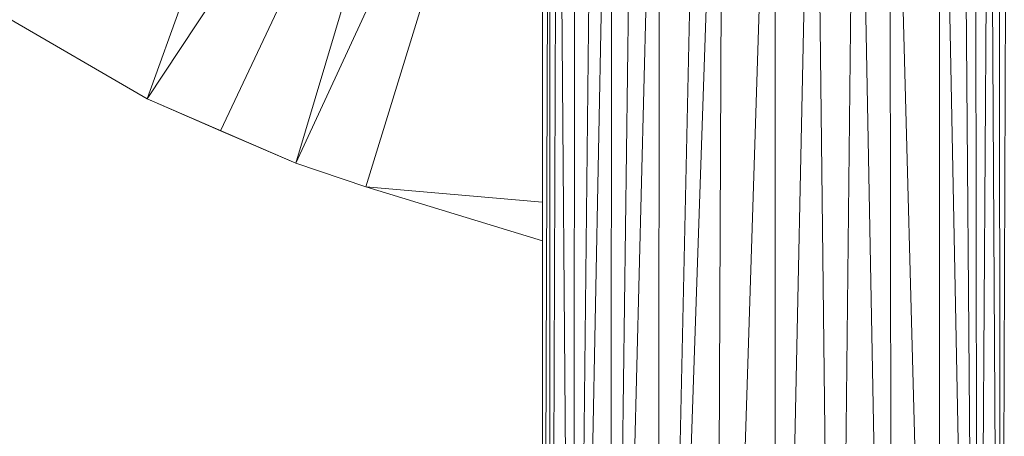
# Model space of a CAD drawing. Units: inches. Extents: x 8 to 6728, y 6 to 4758.
# Drawn here: x 1374 to 1442, y 2099 to 2127 of the extents above; entities that cross this region are included whole.
import ezdxf

# ---------------------------------------------------------------- set-up
doc = ezdxf.new("R2010")
doc.units = ezdxf.units.IN
doc.header["$MEASUREMENT"] = 0

# ---------------------------------------------------------------- blocks, each defined once
blk = doc.blocks.new('17_DWG-538744-Level 1')
at = {"lineweight": 9}
for p, q in [((5642.7119, -4.8057), (5642.7114, -17.5292)), ((5641.2958, -4.9719), (5639.9959, -8.5611)), ((5642.1021, -5.3788), (5639.9959, -8.5611)), ((5642.1021, -5.3788), (5640.5011, -8.7798)), ((5642.1021, -5.3788), (5641.0179, -9.0037)), ((5642.605, -5.5588), (5641.0179, -9.0037)), ((5642.605, -5.5588), (5641.4981, -9.165)), ((5642.754, -5.882), (5642.7114, -17.5292)), ((5642.761, -5.8889), (5642.766, -17.5292)), ((5642.8075, -5.9223), (5642.766, -17.5292)), ((5642.8284, -5.9365), (5642.9259, -17.5292)), ((5645.772, -5.9481), (5645.6973, -17.5292)), ((5645.7929, -5.9274), (5645.8571, -17.5292)), ((5645.8505, -5.8978), (5645.8571, -17.5292)), ((5645.8991, -5.8929), (5645.8571, -17.5292)), ((5642.9325, -5.991), (5642.9259, -17.5292)), ((5645.6887, -6.0063), (5645.6973, -17.5292)), ((5643.0514, -6.042), (5642.9259, -17.5292)), ((5645.4719, -6.0862), (5645.6973, -17.5292)), ((5645.6087, -6.0398), (5645.6973, -17.5292)), ((5643.1522, -6.1154), (5642.9259, -17.5292)), ((5643.187, -6.1154), (5643.18, -17.5292)), ((5643.3244, -6.1541), (5643.18, -17.5292)), ((5645.4376, -6.1154), (5645.4426, -17.5292)), ((5643.4674, -6.2008), (5643.18, -17.5292)), ((5643.5133, -6.2144), (5643.5113, -17.5292)), ((5645.0987, -6.2178), (5645.1112, -17.5292)), ((5645.1447, -6.2041), (5645.4426, -17.5292)), ((5644.9021, -6.2655), (5645.1112, -17.5292)), ((5643.7591, -6.2909), (5643.5113, -17.5292)), ((5643.8896, -6.3337), (5643.5113, -17.5292)), ((5643.9456, -6.3337), (5643.8974, -17.5292)), ((5644.2514, -6.3421), (5643.8974, -17.5292)), ((5644.5405, -6.3342), (5644.3113, -17.5292)), ((5644.3113, -6.3439), (5644.3113, -17.5292)), ((5644.6005, -6.3337), (5644.7258, -17.5292)), ((5644.8473, -6.2934), (5644.7258, -17.5292)), ((5639.0198, -7.9932), (5639.9959, -8.5611)), ((5641.0179, -9.0037), (5639.9959, -8.5611)), ((5640.5011, -8.7798), (5639.9959, -8.5611)), ((5641.0179, -9.0037), (5640.5011, -8.7798)), ((5641.4981, -9.165), (5641.0179, -9.0037)), ((5641.4981, -9.165), (5642.7117, -9.5376)), ((5642.7117, -9.2704), (5641.4981, -9.165))]:
    blk.add_line(p, q, dxfattribs=at)

msp = doc.modelspace()

# ---------------------------------------------------------------- block references
at = {"lineweight": 9, "xscale": 10, "yscale": 10, "zscale": 10}
msp.add_blockref('17_DWG-538744-Level 1', (-55016.764, 2207.562), dxfattribs=at)

doc.saveas('drawing.dxf')
